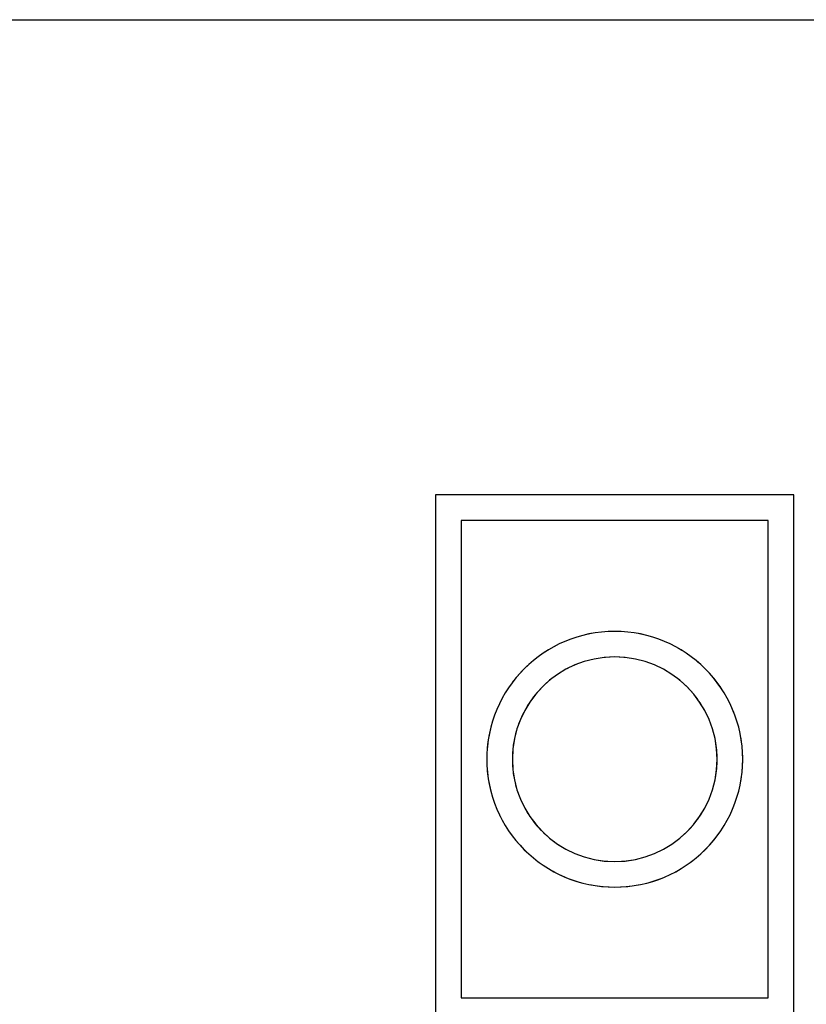
# Model space of a CAD drawing. Units: millimetres. Extents: x 0 to 1526, y 0 to 1076.
# Drawn here: x 405 to 410, y 341 to 348 of the extents above; entities that cross this region are included whole.
import ezdxf

# ---------------------------------------------------------------- set-up
doc = ezdxf.new("R2010")
doc.units = ezdxf.units.MM
doc.layers.add('AV sys', color=7, linetype='Continuous', plot=False)

# ---------------------------------------------------------------- blocks, each defined once
blk = doc.blocks.new('CN-90S_bc')
at = {"layer": 'AV sys', "lineweight": 25}
for points in [[(1441.5031, 520.4974), (1472.3434, 520.4974)], [(1456.614, 517.3755), (1456.614, 513.9035), (1458.966, 513.9035), (1458.966, 517.3755), (1456.614, 517.3755)], [(1456.782, 517.2075), (1456.782, 514.0715), (1458.798, 514.0715), (1458.798, 517.2075), (1456.782, 517.2075)]]:
    blk.add_lwpolyline(points, dxfattribs=at)
at = {"layer": 'AV sys', "lineweight": 0}
for points in [[(1441.5031, 520.4974), (1472.3434, 520.4974), (1472.3434, 510.996), (1441.5031, 510.996), (1441.5031, 520.4974)], [(1456.614, 517.3755), (1458.966, 517.3755), (1458.966, 513.9035), (1456.614, 513.9035), (1456.614, 517.3755)], [(1458.966, 517.3755), (1456.614, 517.3755), (1456.614, 513.9035), (1458.966, 513.9035), (1458.966, 517.3755)], [(1456.782, 517.2075), (1458.798, 517.2075), (1458.798, 514.0715), (1456.782, 514.0715), (1456.782, 517.2075)], [(1458.798, 514.0715), (1456.782, 514.0715), (1456.782, 517.2075), (1458.798, 517.2075), (1458.798, 514.0715)], [(1458.63, 515.6395), (1458.6298, 515.6209), (1458.6291, 515.6021), (1458.6281, 515.5831), (1458.6266, 515.564), (1458.6246, 515.5448), (1458.6222, 515.5255), (1458.6193, 515.5061), (1458.6159, 515.4867), (1458.6121, 515.4671), (1458.6077, 515.4476), (1458.6029, 515.428), (1458.5975, 515.4084), (1458.5917, 515.3888), (1458.5853, 515.3693), (1458.5784, 515.3498), (1458.571, 515.3303), (1458.5631, 515.311), (1458.5546, 515.2918), (1458.5456, 515.2727), (1458.5361, 515.2537), (1458.5261, 515.2349), (1458.5156, 515.2164), (1458.5046, 515.198), (1458.493, 515.1799), (1458.481, 515.162), (1458.4685, 515.1444), (1458.4555, 515.1271), (1458.4421, 515.1101), (1458.4282, 515.0934), (1458.4139, 515.0771), (1458.3991, 515.0611), (1458.3839, 515.0456), (1458.3684, 515.0304), (1458.3524, 515.0156), (1458.3361, 515.0013), (1458.3194, 514.9874), (1458.3024, 514.9739), (1458.2851, 514.961), (1458.2675, 514.9485), (1458.2496, 514.9364), (1458.2315, 514.9249), (1458.2131, 514.9139), (1458.1945, 514.9034), (1458.1758, 514.8934), (1458.1568, 514.8839), (1458.1377, 514.8749), (1458.1185, 514.8664), (1458.0992, 514.8585), (1458.0797, 514.8511), (1458.0602, 514.8442), (1458.0407, 514.8378), (1458.0211, 514.8319), (1458.0015, 514.8266), (1457.9819, 514.8217), (1457.9623, 514.8174), (1457.9428, 514.8135), (1457.9233, 514.8102), (1457.904, 514.8073), (1457.8846, 514.8049), (1457.8654, 514.8029), (1457.8464, 514.8014), (1457.8274, 514.8004), (1457.8086, 514.7997), (1457.79, 514.7995), (1457.7713, 514.7997), (1457.7525, 514.8004), (1457.7336, 514.8014), (1457.7145, 514.8029), (1457.6953, 514.8049), (1457.676, 514.8073), (1457.6566, 514.8102), (1457.6371, 514.8135), (1457.6176, 514.8174), (1457.598, 514.8217), (1457.5784, 514.8266), (1457.5588, 514.8319), (1457.5393, 514.8378), (1457.5197, 514.8442), (1457.5002, 514.8511), (1457.4808, 514.8585), (1457.4614, 514.8664), (1457.4422, 514.8749), (1457.4231, 514.8839), (1457.4042, 514.8934), (1457.3854, 514.9034), (1457.3668, 514.9139), (1457.3484, 514.9249), (1457.3303, 514.9364), (1457.3124, 514.9485), (1457.2948, 514.961), (1457.2775, 514.9739), (1457.2605, 514.9874), (1457.2439, 515.0013), (1457.2275, 515.0156), (1457.2116, 515.0304), (1457.196, 515.0456), (1457.1808, 515.0611), (1457.1661, 515.0771), (1457.1517, 515.0934), (1457.1378, 515.1101), (1457.1244, 515.1271), (1457.1114, 515.1444), (1457.0989, 515.162), (1457.0869, 515.1799), (1457.0754, 515.198), (1457.0643, 515.2164), (1457.0538, 515.2349), (1457.0438, 515.2537), (1457.0343, 515.2727), (1457.0253, 515.2918), (1457.0169, 515.311), (1457.0089, 515.3303), (1457.0015, 515.3498), (1456.9946, 515.3693), (1456.9883, 515.3888), (1456.9824, 515.4084), (1456.977, 515.428), (1456.9722, 515.4476), (1456.9678, 515.4671), (1456.964, 515.4867), (1456.9606, 515.5061), (1456.9577, 515.5255), (1456.9553, 515.5448), (1456.9534, 515.564), (1456.9519, 515.5831), (1456.9508, 515.6021), (1456.9502, 515.6209), (1456.95, 515.6395), (1456.9502, 515.6582), (1456.9508, 515.677), (1456.9519, 515.6959), (1456.9534, 515.715), (1456.9553, 515.7342), (1456.9577, 515.7535), (1456.9606, 515.7729), (1456.964, 515.7924), (1456.9678, 515.8119), (1456.9722, 515.8315), (1456.977, 515.8511), (1456.9824, 515.8707), (1456.9883, 515.8902), (1456.9946, 515.9098), (1457.0015, 515.9293), (1457.0089, 515.9487), (1457.0169, 515.9681), (1457.0253, 515.9873), (1457.0343, 516.0064), (1457.0438, 516.0253), (1457.0538, 516.0441), (1457.0643, 516.0627), (1457.0754, 516.081), (1457.0869, 516.0992), (1457.0989, 516.1171), (1457.1114, 516.1347), (1457.1244, 516.152), (1457.1378, 516.169), (1457.1517, 516.1856), (1457.1661, 516.202), (1457.1808, 516.2179), (1457.196, 516.2335), (1457.2116, 516.2487), (1457.2275, 516.2634), (1457.2439, 516.2778), (1457.2605, 516.2917), (1457.2775, 516.3051), (1457.2948, 516.3181), (1457.3124, 516.3306), (1457.3303, 516.3426), (1457.3484, 516.3541), (1457.3668, 516.3651), (1457.3854, 516.3757), (1457.4042, 516.3857), (1457.4231, 516.3952), (1457.4422, 516.4042), (1457.4614, 516.4126), (1457.4808, 516.4205), (1457.5002, 516.428), (1457.5197, 516.4349), (1457.5393, 516.4412), (1457.5588, 516.4471), (1457.5784, 516.4524), (1457.598, 516.4573), (1457.6176, 516.4616), (1457.6371, 516.4655), (1457.6566, 516.4689), (1457.676, 516.4718), (1457.6953, 516.4742), (1457.7145, 516.4761), (1457.7336, 516.4776), (1457.7525, 516.4787), (1457.7713, 516.4793), (1457.79, 516.4795), (1457.8086, 516.4793), (1457.8274, 516.4787), (1457.8464, 516.4776), (1457.8654, 516.4761), (1457.8846, 516.4742), (1457.904, 516.4718), (1457.9233, 516.4689), (1457.9428, 516.4655), (1457.9623, 516.4616), (1457.9819, 516.4573), (1458.0015, 516.4524), (1458.0211, 516.4471), (1458.0407, 516.4412), (1458.0602, 516.4349), (1458.0797, 516.428), (1458.0992, 516.4205), (1458.1185, 516.4126), (1458.1377, 516.4042), (1458.1568, 516.3952), (1458.1758, 516.3857), (1458.1945, 516.3757), (1458.2131, 516.3651), (1458.2315, 516.3541), (1458.2496, 516.3426), (1458.2675, 516.3306), (1458.2851, 516.3181), (1458.3024, 516.3051), (1458.3194, 516.2917), (1458.3361, 516.2778), (1458.3524, 516.2634), (1458.3684, 516.2487), (1458.3839, 516.2335), (1458.3991, 516.2179), (1458.4139, 516.202), (1458.4282, 516.1856), (1458.4421, 516.169), (1458.4555, 516.152), (1458.4685, 516.1347), (1458.481, 516.1171), (1458.493, 516.0992), (1458.5046, 516.081), (1458.5156, 516.0627), (1458.5261, 516.0441), (1458.5361, 516.0253), (1458.5456, 516.0064), (1458.5546, 515.9873), (1458.5631, 515.9681), (1458.571, 515.9487), (1458.5784, 515.9293), (1458.5853, 515.9098), (1458.5917, 515.8902), (1458.5975, 515.8707), (1458.6029, 515.8511), (1458.6077, 515.8315), (1458.6121, 515.8119), (1458.6159, 515.7924), (1458.6193, 515.7729), (1458.6222, 515.7535), (1458.6246, 515.7342), (1458.6266, 515.715), (1458.6281, 515.6959), (1458.6291, 515.677), (1458.6298, 515.6582), (1458.63, 515.6395)], [(1456.95, 515.6395), (1456.9502, 515.6209), (1456.9508, 515.6021), (1456.9519, 515.5831), (1456.9534, 515.564), (1456.9553, 515.5448), (1456.9577, 515.5255), (1456.9606, 515.5061), (1456.964, 515.4867), (1456.9678, 515.4671), (1456.9722, 515.4476), (1456.977, 515.428), (1456.9824, 515.4084), (1456.9883, 515.3888), (1456.9946, 515.3693), (1457.0015, 515.3498), (1457.0089, 515.3303), (1457.0169, 515.311), (1457.0253, 515.2918), (1457.0343, 515.2727), (1457.0438, 515.2537), (1457.0538, 515.2349), (1457.0643, 515.2164), (1457.0754, 515.198), (1457.0869, 515.1799), (1457.0989, 515.162), (1457.1114, 515.1444), (1457.1244, 515.1271), (1457.1378, 515.1101), (1457.1517, 515.0934), (1457.1661, 515.0771), (1457.1808, 515.0611), (1457.196, 515.0456), (1457.2116, 515.0304), (1457.2275, 515.0156), (1457.2439, 515.0013), (1457.2605, 514.9874), (1457.2775, 514.9739), (1457.2948, 514.961), (1457.3124, 514.9485), (1457.3303, 514.9364), (1457.3484, 514.9249), (1457.3668, 514.9139), (1457.3854, 514.9034), (1457.4042, 514.8934), (1457.4231, 514.8839), (1457.4422, 514.8749), (1457.4614, 514.8664), (1457.4808, 514.8585), (1457.5002, 514.8511), (1457.5197, 514.8442), (1457.5393, 514.8378), (1457.5588, 514.8319), (1457.5784, 514.8266), (1457.598, 514.8217), (1457.6176, 514.8174), (1457.6371, 514.8135), (1457.6566, 514.8102), (1457.676, 514.8073), (1457.6953, 514.8049), (1457.7145, 514.8029), (1457.7336, 514.8014), (1457.7525, 514.8004), (1457.7713, 514.7997), (1457.79, 514.7995), (1457.8086, 514.7997), (1457.8274, 514.8004), (1457.8464, 514.8014), (1457.8654, 514.8029), (1457.8846, 514.8049), (1457.904, 514.8073), (1457.9233, 514.8102), (1457.9428, 514.8135), (1457.9623, 514.8174), (1457.9819, 514.8217), (1458.0015, 514.8266), (1458.0211, 514.8319), (1458.0407, 514.8378), (1458.0602, 514.8442), (1458.0797, 514.8511), (1458.0992, 514.8585), (1458.1185, 514.8664), (1458.1377, 514.8749), (1458.1568, 514.8839), (1458.1758, 514.8934), (1458.1945, 514.9034), (1458.2131, 514.9139), (1458.2315, 514.9249), (1458.2496, 514.9364), (1458.2675, 514.9485), (1458.2851, 514.961), (1458.3024, 514.9739), (1458.3194, 514.9874), (1458.3361, 515.0013), (1458.3524, 515.0156), (1458.3684, 515.0304), (1458.3839, 515.0456), (1458.3991, 515.0611), (1458.4139, 515.0771), (1458.4282, 515.0934), (1458.4421, 515.1101), (1458.4555, 515.1271), (1458.4685, 515.1444), (1458.481, 515.162), (1458.493, 515.1799), (1458.5046, 515.198), (1458.5156, 515.2164), (1458.5261, 515.2349), (1458.5361, 515.2537), (1458.5456, 515.2727), (1458.5546, 515.2918), (1458.5631, 515.311), (1458.571, 515.3303), (1458.5784, 515.3498), (1458.5853, 515.3693), (1458.5917, 515.3888), (1458.5975, 515.4084), (1458.6029, 515.428), (1458.6077, 515.4476), (1458.6121, 515.4671), (1458.6159, 515.4867), (1458.6193, 515.5061), (1458.6222, 515.5255), (1458.6246, 515.5448), (1458.6266, 515.564), (1458.6281, 515.5831), (1458.6291, 515.6021), (1458.6298, 515.6209), (1458.63, 515.6395), (1458.6298, 515.6582), (1458.6291, 515.677), (1458.6281, 515.6959), (1458.6266, 515.715), (1458.6246, 515.7342), (1458.6222, 515.7535), (1458.6193, 515.7729), (1458.6159, 515.7924), (1458.6121, 515.8119), (1458.6077, 515.8315), (1458.6029, 515.8511), (1458.5975, 515.8707), (1458.5917, 515.8902), (1458.5853, 515.9098), (1458.5784, 515.9293), (1458.571, 515.9487), (1458.5631, 515.9681), (1458.5546, 515.9873), (1458.5456, 516.0064), (1458.5361, 516.0253), (1458.5261, 516.0441), (1458.5156, 516.0627), (1458.5046, 516.081), (1458.493, 516.0992), (1458.481, 516.1171), (1458.4685, 516.1347), (1458.4555, 516.152), (1458.4421, 516.169), (1458.4282, 516.1856), (1458.4139, 516.202), (1458.3991, 516.2179), (1458.3839, 516.2335), (1458.3684, 516.2487), (1458.3524, 516.2634), (1458.3361, 516.2778), (1458.3194, 516.2917), (1458.3024, 516.3051), (1458.2851, 516.3181), (1458.2675, 516.3306), (1458.2496, 516.3426), (1458.2315, 516.3541), (1458.2131, 516.3651), (1458.1945, 516.3757), (1458.1758, 516.3857), (1458.1568, 516.3952), (1458.1377, 516.4042), (1458.1185, 516.4126), (1458.0992, 516.4205), (1458.0797, 516.428), (1458.0602, 516.4349), (1458.0407, 516.4412), (1458.0211, 516.4471), (1458.0015, 516.4524), (1457.9819, 516.4573), (1457.9623, 516.4616), (1457.9428, 516.4655), (1457.9233, 516.4689), (1457.904, 516.4718), (1457.8846, 516.4742), (1457.8654, 516.4761), (1457.8464, 516.4776), (1457.8274, 516.4787), (1457.8086, 516.4793), (1457.79, 516.4795), (1457.7713, 516.4793), (1457.7525, 516.4787), (1457.7336, 516.4776), (1457.7145, 516.4761), (1457.6953, 516.4742), (1457.676, 516.4718), (1457.6566, 516.4689), (1457.6371, 516.4655), (1457.6176, 516.4616), (1457.598, 516.4573), (1457.5784, 516.4524), (1457.5588, 516.4471), (1457.5393, 516.4412), (1457.5197, 516.4349), (1457.5002, 516.428), (1457.4808, 516.4205), (1457.4614, 516.4126), (1457.4422, 516.4042), (1457.4231, 516.3952), (1457.4042, 516.3857), (1457.3854, 516.3757), (1457.3668, 516.3651), (1457.3484, 516.3541), (1457.3303, 516.3426), (1457.3124, 516.3306), (1457.2948, 516.3181), (1457.2775, 516.3051), (1457.2605, 516.2917), (1457.2439, 516.2778), (1457.2275, 516.2634), (1457.2116, 516.2487), (1457.196, 516.2335), (1457.1808, 516.2179), (1457.1661, 516.202), (1457.1517, 516.1856), (1457.1378, 516.169), (1457.1244, 516.152), (1457.1114, 516.1347), (1457.0989, 516.1171), (1457.0869, 516.0992), (1457.0754, 516.081), (1457.0643, 516.0627), (1457.0538, 516.0441), (1457.0438, 516.0253), (1457.0343, 516.0064), (1457.0253, 515.9873), (1457.0169, 515.9681), (1457.0089, 515.9487), (1457.0015, 515.9293), (1456.9946, 515.9098), (1456.9883, 515.8902), (1456.9824, 515.8707), (1456.977, 515.8511), (1456.9722, 515.8315), (1456.9678, 515.8119), (1456.964, 515.7924), (1456.9606, 515.7729), (1456.9577, 515.7535), (1456.9553, 515.7342), (1456.9534, 515.715), (1456.9519, 515.6959), (1456.9508, 515.677), (1456.9502, 515.6582), (1456.95, 515.6395)], [(1458.63, 515.6395), (1458.6298, 515.6209), (1458.6291, 515.6021), (1458.6281, 515.5831), (1458.6266, 515.564), (1458.6246, 515.5448), (1458.6222, 515.5255), (1458.6193, 515.5061), (1458.6159, 515.4867), (1458.6121, 515.4671), (1458.6077, 515.4476), (1458.6029, 515.428), (1458.5975, 515.4084), (1458.5917, 515.3888), (1458.5853, 515.3693), (1458.5784, 515.3498), (1458.571, 515.3303), (1458.5631, 515.311), (1458.5546, 515.2918), (1458.5456, 515.2727), (1458.5361, 515.2537), (1458.5261, 515.2349), (1458.5156, 515.2164), (1458.5046, 515.198), (1458.493, 515.1799), (1458.481, 515.162), (1458.4685, 515.1444), (1458.4555, 515.1271), (1458.4421, 515.1101), (1458.4282, 515.0934), (1458.4139, 515.0771), (1458.3991, 515.0611), (1458.3839, 515.0456), (1458.3684, 515.0304), (1458.3524, 515.0156), (1458.3361, 515.0013), (1458.3194, 514.9874), (1458.3024, 514.9739), (1458.2851, 514.961), (1458.2675, 514.9485), (1458.2496, 514.9364), (1458.2315, 514.9249), (1458.2131, 514.9139), (1458.1945, 514.9034), (1458.1758, 514.8934), (1458.1568, 514.8839), (1458.1377, 514.8749), (1458.1185, 514.8664), (1458.0992, 514.8585), (1458.0797, 514.8511), (1458.0602, 514.8442), (1458.0407, 514.8378), (1458.0211, 514.8319), (1458.0015, 514.8266), (1457.9819, 514.8217), (1457.9623, 514.8174), (1457.9428, 514.8135), (1457.9233, 514.8102), (1457.904, 514.8073), (1457.8846, 514.8049), (1457.8654, 514.8029), (1457.8464, 514.8014), (1457.8274, 514.8004), (1457.8086, 514.7997), (1457.79, 514.7995), (1457.7713, 514.7997), (1457.7525, 514.8004), (1457.7336, 514.8014), (1457.7145, 514.8029), (1457.6953, 514.8049), (1457.676, 514.8073), (1457.6566, 514.8102), (1457.6371, 514.8135), (1457.6176, 514.8174), (1457.598, 514.8217), (1457.5784, 514.8266), (1457.5588, 514.8319), (1457.5393, 514.8378), (1457.5197, 514.8442), (1457.5002, 514.8511), (1457.4808, 514.8585), (1457.4614, 514.8664), (1457.4422, 514.8749), (1457.4231, 514.8839), (1457.4042, 514.8934), (1457.3854, 514.9034), (1457.3668, 514.9139), (1457.3484, 514.9249), (1457.3303, 514.9364), (1457.3124, 514.9485), (1457.2948, 514.961), (1457.2775, 514.9739), (1457.2605, 514.9874), (1457.2439, 515.0013), (1457.2275, 515.0156), (1457.2116, 515.0304), (1457.196, 515.0456), (1457.1808, 515.0611), (1457.1661, 515.0771), (1457.1517, 515.0934), (1457.1378, 515.1101), (1457.1244, 515.1271), (1457.1114, 515.1444), (1457.0989, 515.162), (1457.0869, 515.1799), (1457.0754, 515.198), (1457.0643, 515.2164), (1457.0538, 515.2349), (1457.0438, 515.2537), (1457.0343, 515.2727), (1457.0253, 515.2918), (1457.0169, 515.311), (1457.0089, 515.3303), (1457.0015, 515.3498), (1456.9946, 515.3693), (1456.9883, 515.3888), (1456.9824, 515.4084), (1456.977, 515.428), (1456.9722, 515.4476), (1456.9678, 515.4671), (1456.964, 515.4867), (1456.9606, 515.5061), (1456.9577, 515.5255), (1456.9553, 515.5448), (1456.9534, 515.564), (1456.9519, 515.5831), (1456.9508, 515.6021), (1456.9502, 515.6209), (1456.95, 515.6395), (1456.9502, 515.6582), (1456.9508, 515.677), (1456.9519, 515.6959), (1456.9534, 515.715), (1456.9553, 515.7342), (1456.9577, 515.7535), (1456.9606, 515.7729), (1456.964, 515.7924), (1456.9678, 515.8119), (1456.9722, 515.8315), (1456.977, 515.8511), (1456.9824, 515.8707), (1456.9883, 515.8902), (1456.9946, 515.9098), (1457.0015, 515.9293), (1457.0089, 515.9487), (1457.0169, 515.9681), (1457.0253, 515.9873), (1457.0343, 516.0064), (1457.0438, 516.0253), (1457.0538, 516.0441), (1457.0643, 516.0627), (1457.0754, 516.081), (1457.0869, 516.0992), (1457.0989, 516.1171), (1457.1114, 516.1347), (1457.1244, 516.152), (1457.1378, 516.169), (1457.1517, 516.1856), (1457.1661, 516.202), (1457.1808, 516.2179), (1457.196, 516.2335), (1457.2116, 516.2487), (1457.2275, 516.2634), (1457.2439, 516.2778), (1457.2605, 516.2917), (1457.2775, 516.3051), (1457.2948, 516.3181), (1457.3124, 516.3306), (1457.3303, 516.3426), (1457.3484, 516.3541), (1457.3668, 516.3651), (1457.3854, 516.3757), (1457.4042, 516.3857), (1457.4231, 516.3952), (1457.4422, 516.4042), (1457.4614, 516.4126), (1457.4808, 516.4205), (1457.5002, 516.428), (1457.5197, 516.4349), (1457.5393, 516.4412), (1457.5588, 516.4471), (1457.5784, 516.4524), (1457.598, 516.4573), (1457.6176, 516.4616), (1457.6371, 516.4655), (1457.6566, 516.4689), (1457.676, 516.4718), (1457.6953, 516.4742), (1457.7145, 516.4761), (1457.7336, 516.4776), (1457.7525, 516.4787), (1457.7713, 516.4793), (1457.79, 516.4795), (1457.8086, 516.4793), (1457.8274, 516.4787), (1457.8464, 516.4776), (1457.8654, 516.4761), (1457.8846, 516.4742), (1457.904, 516.4718), (1457.9233, 516.4689), (1457.9428, 516.4655), (1457.9623, 516.4616), (1457.9819, 516.4573), (1458.0015, 516.4524), (1458.0211, 516.4471), (1458.0407, 516.4412), (1458.0602, 516.4349), (1458.0797, 516.428), (1458.0992, 516.4205), (1458.1185, 516.4126), (1458.1377, 516.4042), (1458.1568, 516.3952), (1458.1758, 516.3857), (1458.1945, 516.3757), (1458.2131, 516.3651), (1458.2315, 516.3541), (1458.2496, 516.3426), (1458.2675, 516.3306), (1458.2851, 516.3181), (1458.3024, 516.3051), (1458.3194, 516.2917), (1458.3361, 516.2778), (1458.3524, 516.2634), (1458.3684, 516.2487), (1458.3839, 516.2335), (1458.3991, 516.2179), (1458.4139, 516.202), (1458.4282, 516.1856), (1458.4421, 516.169), (1458.4555, 516.152), (1458.4685, 516.1347), (1458.481, 516.1171), (1458.493, 516.0992), (1458.5046, 516.081), (1458.5156, 516.0627), (1458.5261, 516.0441), (1458.5361, 516.0253), (1458.5456, 516.0064), (1458.5546, 515.9873), (1458.5631, 515.9681), (1458.571, 515.9487), (1458.5784, 515.9293), (1458.5853, 515.9098), (1458.5917, 515.8902), (1458.5975, 515.8707), (1458.6029, 515.8511), (1458.6077, 515.8315), (1458.6121, 515.8119), (1458.6159, 515.7924), (1458.6193, 515.7729), (1458.6222, 515.7535), (1458.6246, 515.7342), (1458.6266, 515.715), (1458.6281, 515.6959), (1458.6291, 515.677), (1458.6298, 515.6582), (1458.63, 515.6395)], [(1458.462, 515.6395), (1458.4618, 515.6246), (1458.4613, 515.6096), (1458.4605, 515.5944), (1458.4593, 515.5791), (1458.4577, 515.5638), (1458.4558, 515.5483), (1458.4534, 515.5328), (1458.4508, 515.5172), (1458.4477, 515.5016), (1458.4442, 515.486), (1458.4403, 515.4703), (1458.436, 515.4546), (1458.4313, 515.4389), (1458.4262, 515.4233), (1458.4207, 515.4077), (1458.4148, 515.3922), (1458.4084, 515.3767), (1458.4017, 515.3613), (1458.3945, 515.346), (1458.3869, 515.3309), (1458.3789, 515.3159), (1458.3705, 515.301), (1458.3617, 515.2863), (1458.3524, 515.2718), (1458.3428, 515.2575), (1458.3328, 515.2434), (1458.3224, 515.2296), (1458.3117, 515.216), (1458.3006, 515.2026), (1458.2891, 515.1896), (1458.2773, 515.1768), (1458.2651, 515.1643), (1458.2527, 515.1522), (1458.2399, 515.1404), (1458.2269, 515.1289), (1458.2135, 515.1178), (1458.1999, 515.1071), (1458.1861, 515.0967), (1458.172, 515.0867), (1458.1577, 515.0771), (1458.1432, 515.0678), (1458.1285, 515.059), (1458.1136, 515.0506), (1458.0986, 515.0426), (1458.0835, 515.035), (1458.0682, 515.0278), (1458.0528, 515.0211), (1458.0373, 515.0147), (1458.0218, 515.0088), (1458.0062, 515.0033), (1457.9905, 514.9982), (1457.9749, 514.9935), (1457.9592, 514.9892), (1457.9435, 514.9853), (1457.9279, 514.9818), (1457.9122, 514.9787), (1457.8967, 514.976), (1457.8812, 514.9737), (1457.8657, 514.9718), (1457.8504, 514.9702), (1457.8351, 514.969), (1457.8199, 514.9682), (1457.8049, 514.9677), (1457.79, 514.9675), (1457.7751, 514.9677), (1457.76, 514.9682), (1457.7449, 514.969), (1457.7296, 514.9702), (1457.7142, 514.9718), (1457.6988, 514.9737), (1457.6833, 514.976), (1457.6677, 514.9787), (1457.6521, 514.9818), (1457.6364, 514.9853), (1457.6207, 514.9892), (1457.6051, 514.9935), (1457.5894, 514.9982), (1457.5738, 515.0033), (1457.5582, 515.0088), (1457.5426, 515.0147), (1457.5271, 515.0211), (1457.5118, 515.0278), (1457.4965, 515.035), (1457.4813, 515.0426), (1457.4663, 515.0506), (1457.4514, 515.059), (1457.4368, 515.0678), (1457.4222, 515.0771), (1457.4079, 515.0867), (1457.3939, 515.0967), (1457.38, 515.1071), (1457.3664, 515.1178), (1457.3531, 515.1289), (1457.34, 515.1404), (1457.3273, 515.1522), (1457.3148, 515.1643), (1457.3027, 515.1768), (1457.2908, 515.1896), (1457.2794, 515.2026), (1457.2683, 515.216), (1457.2575, 515.2296), (1457.2471, 515.2434), (1457.2371, 515.2575), (1457.2275, 515.2718), (1457.2183, 515.2863), (1457.2095, 515.301), (1457.2011, 515.3159), (1457.193, 515.3309), (1457.1854, 515.346), (1457.1783, 515.3613), (1457.1715, 515.3767), (1457.1652, 515.3922), (1457.1592, 515.4077), (1457.1537, 515.4233), (1457.1486, 515.4389), (1457.1439, 515.4546), (1457.1396, 515.4703), (1457.1357, 515.486), (1457.1323, 515.5016), (1457.1292, 515.5172), (1457.1265, 515.5328), (1457.1242, 515.5483), (1457.1223, 515.5638), (1457.1207, 515.5791), (1457.1195, 515.5944), (1457.1186, 515.6096), (1457.1181, 515.6246), (1457.118, 515.6395), (1457.1181, 515.6544), (1457.1186, 515.6695), (1457.1195, 515.6846), (1457.1207, 515.6999), (1457.1223, 515.7153), (1457.1242, 515.7307), (1457.1265, 515.7462), (1457.1292, 515.7618), (1457.1323, 515.7774), (1457.1357, 515.7931), (1457.1396, 515.8087), (1457.1439, 515.8244), (1457.1486, 515.8401), (1457.1537, 515.8557), (1457.1592, 515.8713), (1457.1652, 515.8869), (1457.1715, 515.9024), (1457.1783, 515.9177), (1457.1854, 515.933), (1457.193, 515.9482), (1457.2011, 515.9632), (1457.2095, 515.978), (1457.2183, 515.9927), (1457.2275, 516.0072), (1457.2371, 516.0215), (1457.2471, 516.0356), (1457.2575, 516.0495), (1457.2683, 516.0631), (1457.2794, 516.0764), (1457.2908, 516.0895), (1457.3027, 516.1022), (1457.3148, 516.1147), (1457.3273, 516.1268), (1457.34, 516.1386), (1457.3531, 516.1501), (1457.3664, 516.1612), (1457.38, 516.172), (1457.3939, 516.1824), (1457.4079, 516.1924), (1457.4222, 516.202), (1457.4368, 516.2112), (1457.4514, 516.22), (1457.4663, 516.2284), (1457.4813, 516.2364), (1457.4965, 516.244), (1457.5118, 516.2512), (1457.5271, 516.258), (1457.5426, 516.2643), (1457.5582, 516.2703), (1457.5738, 516.2758), (1457.5894, 516.2809), (1457.6051, 516.2856), (1457.6207, 516.2899), (1457.6364, 516.2937), (1457.6521, 516.2972), (1457.6677, 516.3003), (1457.6833, 516.303), (1457.6988, 516.3053), (1457.7142, 516.3072), (1457.7296, 516.3088), (1457.7449, 516.31), (1457.76, 516.3109), (1457.7751, 516.3114), (1457.79, 516.3115), (1457.8049, 516.3114), (1457.8199, 516.3109), (1457.8351, 516.31), (1457.8504, 516.3088), (1457.8657, 516.3072), (1457.8812, 516.3053), (1457.8967, 516.303), (1457.9122, 516.3003), (1457.9279, 516.2972), (1457.9435, 516.2937), (1457.9592, 516.2899), (1457.9749, 516.2856), (1457.9905, 516.2809), (1458.0062, 516.2758), (1458.0218, 516.2703), (1458.0373, 516.2643), (1458.0528, 516.258), (1458.0682, 516.2512), (1458.0835, 516.244), (1458.0986, 516.2364), (1458.1136, 516.2284), (1458.1285, 516.22), (1458.1432, 516.2112), (1458.1577, 516.202), (1458.172, 516.1924), (1458.1861, 516.1824), (1458.1999, 516.172), (1458.2135, 516.1612), (1458.2269, 516.1501), (1458.2399, 516.1386), (1458.2527, 516.1268), (1458.2651, 516.1147), (1458.2773, 516.1022), (1458.2891, 516.0895), (1458.3006, 516.0764), (1458.3117, 516.0631), (1458.3224, 516.0495), (1458.3328, 516.0356), (1458.3428, 516.0215), (1458.3524, 516.0072), (1458.3617, 515.9927), (1458.3705, 515.978), (1458.3789, 515.9632), (1458.3869, 515.9482), (1458.3945, 515.933), (1458.4017, 515.9177), (1458.4084, 515.9024), (1458.4148, 515.8869), (1458.4207, 515.8713), (1458.4262, 515.8557), (1458.4313, 515.8401), (1458.436, 515.8244), (1458.4403, 515.8087), (1458.4442, 515.7931), (1458.4477, 515.7774), (1458.4508, 515.7618), (1458.4534, 515.7462), (1458.4558, 515.7307), (1458.4577, 515.7153), (1458.4593, 515.6999), (1458.4605, 515.6846), (1458.4613, 515.6695), (1458.4618, 515.6544), (1458.462, 515.6395)], [(1458.462, 515.6395), (1458.4618, 515.6246), (1458.4613, 515.6096), (1458.4605, 515.5944), (1458.4593, 515.5791), (1458.4577, 515.5638), (1458.4558, 515.5483), (1458.4534, 515.5328), (1458.4508, 515.5172), (1458.4477, 515.5016), (1458.4442, 515.486), (1458.4403, 515.4703), (1458.436, 515.4546), (1458.4313, 515.4389), (1458.4262, 515.4233), (1458.4207, 515.4077), (1458.4148, 515.3922), (1458.4084, 515.3767), (1458.4017, 515.3613), (1458.3945, 515.346), (1458.3869, 515.3309), (1458.3789, 515.3159), (1458.3705, 515.301), (1458.3617, 515.2863), (1458.3524, 515.2718), (1458.3428, 515.2575), (1458.3328, 515.2434), (1458.3224, 515.2296), (1458.3117, 515.216), (1458.3006, 515.2026), (1458.2891, 515.1896), (1458.2773, 515.1768), (1458.2651, 515.1643), (1458.2527, 515.1522), (1458.2399, 515.1404), (1458.2269, 515.1289), (1458.2135, 515.1178), (1458.1999, 515.1071), (1458.1861, 515.0967), (1458.172, 515.0867), (1458.1577, 515.0771), (1458.1432, 515.0678), (1458.1285, 515.059), (1458.1136, 515.0506), (1458.0986, 515.0426), (1458.0835, 515.035), (1458.0682, 515.0278), (1458.0528, 515.0211), (1458.0373, 515.0147), (1458.0218, 515.0088), (1458.0062, 515.0033), (1457.9905, 514.9982), (1457.9749, 514.9935), (1457.9592, 514.9892), (1457.9435, 514.9853), (1457.9279, 514.9818), (1457.9122, 514.9787), (1457.8967, 514.976), (1457.8812, 514.9737), (1457.8657, 514.9718), (1457.8504, 514.9702), (1457.8351, 514.969), (1457.8199, 514.9682), (1457.8049, 514.9677), (1457.79, 514.9675), (1457.7751, 514.9677), (1457.76, 514.9682), (1457.7449, 514.969), (1457.7296, 514.9702), (1457.7142, 514.9718), (1457.6988, 514.9737), (1457.6833, 514.976), (1457.6677, 514.9787), (1457.6521, 514.9818), (1457.6364, 514.9853), (1457.6207, 514.9892), (1457.6051, 514.9935), (1457.5894, 514.9982), (1457.5738, 515.0033), (1457.5582, 515.0088), (1457.5426, 515.0147), (1457.5271, 515.0211), (1457.5118, 515.0278), (1457.4965, 515.035), (1457.4813, 515.0426), (1457.4663, 515.0506), (1457.4514, 515.059), (1457.4368, 515.0678), (1457.4222, 515.0771), (1457.4079, 515.0867), (1457.3939, 515.0967), (1457.38, 515.1071), (1457.3664, 515.1178), (1457.3531, 515.1289), (1457.34, 515.1404), (1457.3273, 515.1522), (1457.3148, 515.1643), (1457.3027, 515.1768), (1457.2908, 515.1896), (1457.2794, 515.2026), (1457.2683, 515.216), (1457.2575, 515.2296), (1457.2471, 515.2434), (1457.2371, 515.2575), (1457.2275, 515.2718), (1457.2183, 515.2863), (1457.2095, 515.301), (1457.2011, 515.3159), (1457.193, 515.3309), (1457.1854, 515.346), (1457.1783, 515.3613), (1457.1715, 515.3767), (1457.1652, 515.3922), (1457.1592, 515.4077), (1457.1537, 515.4233), (1457.1486, 515.4389), (1457.1439, 515.4546), (1457.1396, 515.4703), (1457.1357, 515.486), (1457.1323, 515.5016), (1457.1292, 515.5172), (1457.1265, 515.5328), (1457.1242, 515.5483), (1457.1223, 515.5638), (1457.1207, 515.5791), (1457.1195, 515.5944), (1457.1186, 515.6096), (1457.1181, 515.6246), (1457.118, 515.6395), (1457.1181, 515.6544), (1457.1186, 515.6695), (1457.1195, 515.6846), (1457.1207, 515.6999), (1457.1223, 515.7153), (1457.1242, 515.7307), (1457.1265, 515.7462), (1457.1292, 515.7618), (1457.1323, 515.7774), (1457.1357, 515.7931), (1457.1396, 515.8087), (1457.1439, 515.8244), (1457.1486, 515.8401), (1457.1537, 515.8557), (1457.1592, 515.8713), (1457.1652, 515.8869), (1457.1715, 515.9024), (1457.1783, 515.9177), (1457.1854, 515.933), (1457.193, 515.9482), (1457.2011, 515.9632), (1457.2095, 515.978), (1457.2183, 515.9927), (1457.2275, 516.0072), (1457.2371, 516.0215), (1457.2471, 516.0356), (1457.2575, 516.0495), (1457.2683, 516.0631), (1457.2794, 516.0764), (1457.2908, 516.0895), (1457.3027, 516.1022), (1457.3148, 516.1147), (1457.3273, 516.1268), (1457.34, 516.1386), (1457.3531, 516.1501), (1457.3664, 516.1612), (1457.38, 516.172), (1457.3939, 516.1824), (1457.4079, 516.1924), (1457.4222, 516.202), (1457.4368, 516.2112), (1457.4514, 516.22), (1457.4663, 516.2284), (1457.4813, 516.2364), (1457.4965, 516.244), (1457.5118, 516.2512), (1457.5271, 516.258), (1457.5426, 516.2643), (1457.5582, 516.2703), (1457.5738, 516.2758), (1457.5894, 516.2809), (1457.6051, 516.2856), (1457.6207, 516.2899), (1457.6364, 516.2937), (1457.6521, 516.2972), (1457.6677, 516.3003), (1457.6833, 516.303), (1457.6988, 516.3053), (1457.7142, 516.3072), (1457.7296, 516.3088), (1457.7449, 516.31), (1457.76, 516.3109), (1457.7751, 516.3114), (1457.79, 516.3115), (1457.8049, 516.3114), (1457.8199, 516.3109), (1457.8351, 516.31), (1457.8504, 516.3088), (1457.8657, 516.3072), (1457.8812, 516.3053), (1457.8967, 516.303), (1457.9122, 516.3003), (1457.9279, 516.2972), (1457.9435, 516.2937), (1457.9592, 516.2899), (1457.9749, 516.2856), (1457.9905, 516.2809), (1458.0062, 516.2758), (1458.0218, 516.2703), (1458.0373, 516.2643), (1458.0528, 516.258), (1458.0682, 516.2512), (1458.0835, 516.244), (1458.0986, 516.2364), (1458.1136, 516.2284), (1458.1285, 516.22), (1458.1432, 516.2112), (1458.1577, 516.202), (1458.172, 516.1924), (1458.1861, 516.1824), (1458.1999, 516.172), (1458.2135, 516.1612), (1458.2269, 516.1501), (1458.2399, 516.1386), (1458.2527, 516.1268), (1458.2651, 516.1147), (1458.2773, 516.1022), (1458.2891, 516.0895), (1458.3006, 516.0764), (1458.3117, 516.0631), (1458.3224, 516.0495), (1458.3328, 516.0356), (1458.3428, 516.0215), (1458.3524, 516.0072), (1458.3617, 515.9927), (1458.3705, 515.978), (1458.3789, 515.9632), (1458.3869, 515.9482), (1458.3945, 515.933), (1458.4017, 515.9177), (1458.4084, 515.9024), (1458.4148, 515.8869), (1458.4207, 515.8713), (1458.4262, 515.8557), (1458.4313, 515.8401), (1458.436, 515.8244), (1458.4403, 515.8087), (1458.4442, 515.7931), (1458.4477, 515.7774), (1458.4508, 515.7618), (1458.4534, 515.7462), (1458.4558, 515.7307), (1458.4577, 515.7153), (1458.4593, 515.6999), (1458.4605, 515.6846), (1458.4613, 515.6695), (1458.4618, 515.6544), (1458.462, 515.6395)], [(1458.462, 515.6395), (1458.4618, 515.6246), (1458.4613, 515.6096), (1458.4605, 515.5944), (1458.4593, 515.5791), (1458.4577, 515.5638), (1458.4558, 515.5483), (1458.4534, 515.5328), (1458.4508, 515.5172), (1458.4477, 515.5016), (1458.4442, 515.486), (1458.4403, 515.4703), (1458.436, 515.4546), (1458.4313, 515.4389), (1458.4262, 515.4233), (1458.4207, 515.4077), (1458.4148, 515.3922), (1458.4084, 515.3767), (1458.4017, 515.3613), (1458.3945, 515.346), (1458.3869, 515.3309), (1458.3789, 515.3159), (1458.3705, 515.301), (1458.3617, 515.2863), (1458.3524, 515.2718), (1458.3428, 515.2575), (1458.3328, 515.2434), (1458.3224, 515.2296), (1458.3117, 515.216), (1458.3006, 515.2026), (1458.2891, 515.1896), (1458.2773, 515.1768), (1458.2651, 515.1643), (1458.2527, 515.1522), (1458.2399, 515.1404), (1458.2269, 515.1289), (1458.2135, 515.1178), (1458.1999, 515.1071), (1458.1861, 515.0967), (1458.172, 515.0867), (1458.1577, 515.0771), (1458.1432, 515.0678), (1458.1285, 515.059), (1458.1136, 515.0506), (1458.0986, 515.0426), (1458.0835, 515.035), (1458.0682, 515.0278), (1458.0528, 515.0211), (1458.0373, 515.0147), (1458.0218, 515.0088), (1458.0062, 515.0033), (1457.9905, 514.9982), (1457.9749, 514.9935), (1457.9592, 514.9892), (1457.9435, 514.9853), (1457.9279, 514.9818), (1457.9122, 514.9787), (1457.8967, 514.976), (1457.8812, 514.9737), (1457.8657, 514.9718), (1457.8504, 514.9702), (1457.8351, 514.969), (1457.8199, 514.9682), (1457.8049, 514.9677), (1457.79, 514.9675), (1457.7751, 514.9677), (1457.76, 514.9682), (1457.7449, 514.969), (1457.7296, 514.9702), (1457.7142, 514.9718), (1457.6988, 514.9737), (1457.6833, 514.976), (1457.6677, 514.9787), (1457.6521, 514.9818), (1457.6364, 514.9853), (1457.6207, 514.9892), (1457.6051, 514.9935), (1457.5894, 514.9982), (1457.5738, 515.0033), (1457.5582, 515.0088), (1457.5426, 515.0147), (1457.5271, 515.0211), (1457.5118, 515.0278), (1457.4965, 515.035), (1457.4813, 515.0426), (1457.4663, 515.0506), (1457.4514, 515.059), (1457.4368, 515.0678), (1457.4222, 515.0771), (1457.4079, 515.0867), (1457.3939, 515.0967), (1457.38, 515.1071), (1457.3664, 515.1178), (1457.3531, 515.1289), (1457.34, 515.1404), (1457.3273, 515.1522), (1457.3148, 515.1643), (1457.3027, 515.1768), (1457.2908, 515.1896), (1457.2794, 515.2026), (1457.2683, 515.216), (1457.2575, 515.2296), (1457.2471, 515.2434), (1457.2371, 515.2575), (1457.2275, 515.2718), (1457.2183, 515.2863), (1457.2095, 515.301), (1457.2011, 515.3159), (1457.193, 515.3309), (1457.1854, 515.346), (1457.1783, 515.3613), (1457.1715, 515.3767), (1457.1652, 515.3922), (1457.1592, 515.4077), (1457.1537, 515.4233), (1457.1486, 515.4389), (1457.1439, 515.4546), (1457.1396, 515.4703), (1457.1357, 515.486), (1457.1323, 515.5016), (1457.1292, 515.5172), (1457.1265, 515.5328), (1457.1242, 515.5483), (1457.1223, 515.5638), (1457.1207, 515.5791), (1457.1195, 515.5944), (1457.1186, 515.6096), (1457.1181, 515.6246), (1457.118, 515.6395), (1457.1181, 515.6544), (1457.1186, 515.6695), (1457.1195, 515.6846), (1457.1207, 515.6999), (1457.1223, 515.7153), (1457.1242, 515.7307), (1457.1265, 515.7462), (1457.1292, 515.7618), (1457.1323, 515.7774), (1457.1357, 515.7931), (1457.1396, 515.8087), (1457.1439, 515.8244), (1457.1486, 515.8401), (1457.1537, 515.8557), (1457.1592, 515.8713), (1457.1652, 515.8869), (1457.1715, 515.9024), (1457.1783, 515.9177), (1457.1854, 515.933), (1457.193, 515.9482), (1457.2011, 515.9632), (1457.2095, 515.978), (1457.2183, 515.9927), (1457.2275, 516.0072), (1457.2371, 516.0215), (1457.2471, 516.0356), (1457.2575, 516.0495), (1457.2683, 516.0631), (1457.2794, 516.0764), (1457.2908, 516.0895), (1457.3027, 516.1022), (1457.3148, 516.1147), (1457.3273, 516.1268), (1457.34, 516.1386), (1457.3531, 516.1501), (1457.3664, 516.1612), (1457.38, 516.172), (1457.3939, 516.1824), (1457.4079, 516.1924), (1457.4222, 516.202), (1457.4368, 516.2112), (1457.4514, 516.22), (1457.4663, 516.2284), (1457.4813, 516.2364), (1457.4965, 516.244), (1457.5118, 516.2512), (1457.5271, 516.258), (1457.5426, 516.2643), (1457.5582, 516.2703), (1457.5738, 516.2758), (1457.5894, 516.2809), (1457.6051, 516.2856), (1457.6207, 516.2899), (1457.6364, 516.2937), (1457.6521, 516.2972), (1457.6677, 516.3003), (1457.6833, 516.303), (1457.6988, 516.3053), (1457.7142, 516.3072), (1457.7296, 516.3088), (1457.7449, 516.31), (1457.76, 516.3109), (1457.7751, 516.3114), (1457.79, 516.3115), (1457.8049, 516.3114), (1457.8199, 516.3109), (1457.8351, 516.31), (1457.8504, 516.3088), (1457.8657, 516.3072), (1457.8812, 516.3053), (1457.8967, 516.303), (1457.9122, 516.3003), (1457.9279, 516.2972), (1457.9435, 516.2937), (1457.9592, 516.2899), (1457.9749, 516.2856), (1457.9905, 516.2809), (1458.0062, 516.2758), (1458.0218, 516.2703), (1458.0373, 516.2643), (1458.0528, 516.258), (1458.0682, 516.2512), (1458.0835, 516.244), (1458.0986, 516.2364), (1458.1136, 516.2284), (1458.1285, 516.22), (1458.1432, 516.2112), (1458.1577, 516.202), (1458.172, 516.1924), (1458.1861, 516.1824), (1458.1999, 516.172), (1458.2135, 516.1612), (1458.2269, 516.1501), (1458.2399, 516.1386), (1458.2527, 516.1268), (1458.2651, 516.1147), (1458.2773, 516.1022), (1458.2891, 516.0895), (1458.3006, 516.0764), (1458.3117, 516.0631), (1458.3224, 516.0495), (1458.3328, 516.0356), (1458.3428, 516.0215), (1458.3524, 516.0072), (1458.3617, 515.9927), (1458.3705, 515.978), (1458.3789, 515.9632), (1458.3869, 515.9482), (1458.3945, 515.933), (1458.4017, 515.9177), (1458.4084, 515.9024), (1458.4148, 515.8869), (1458.4207, 515.8713), (1458.4262, 515.8557), (1458.4313, 515.8401), (1458.436, 515.8244), (1458.4403, 515.8087), (1458.4442, 515.7931), (1458.4477, 515.7774), (1458.4508, 515.7618), (1458.4534, 515.7462), (1458.4558, 515.7307), (1458.4577, 515.7153), (1458.4593, 515.6999), (1458.4605, 515.6846), (1458.4613, 515.6695), (1458.4618, 515.6544), (1458.462, 515.6395)]]:
    blk.add_lwpolyline(points, dxfattribs=at)
at = {"layer": 'AV sys', "lineweight": 25}
for points in [[(1456.95, 515.6395), (1456.95, 516.1034), (1457.3261, 516.4795), (1457.79, 516.4795), (1458.2539, 516.4795), (1458.63, 516.1034), (1458.63, 515.6395), (1458.63, 515.1756), (1458.2539, 514.7995), (1457.79, 514.7995), (1457.3261, 514.7995), (1456.95, 515.1756), (1456.95, 515.6395), (1456.95, 515.6395), (1456.95, 515.6395), (1456.95, 515.6395)], [(1457.118, 515.6395), (1457.118, 516.0107), (1457.4188, 516.3115), (1457.79, 516.3115), (1458.1611, 516.3115), (1458.462, 516.0107), (1458.462, 515.6395), (1458.462, 515.2684), (1458.1611, 514.9675), (1457.79, 514.9675), (1457.4188, 514.9675), (1457.118, 515.2684), (1457.118, 515.6395), (1457.118, 515.6395), (1457.118, 515.6395), (1457.118, 515.6395)]]:
    blk.add_open_spline(points, degree=3, knots=[0, 0, 0, 0, 1, 1, 1, 2, 2, 2, 3, 3, 3, 4, 4, 4, 5, 5, 5, 5], dxfattribs=at)

msp = doc.modelspace()

# ---------------------------------------------------------------- block references
at = {"layer": 'AV sys'}
msp.add_blockref('CN-90S_bc', (-1048.9504, -172.9905), dxfattribs=at)

doc.saveas('drawing.dxf')
